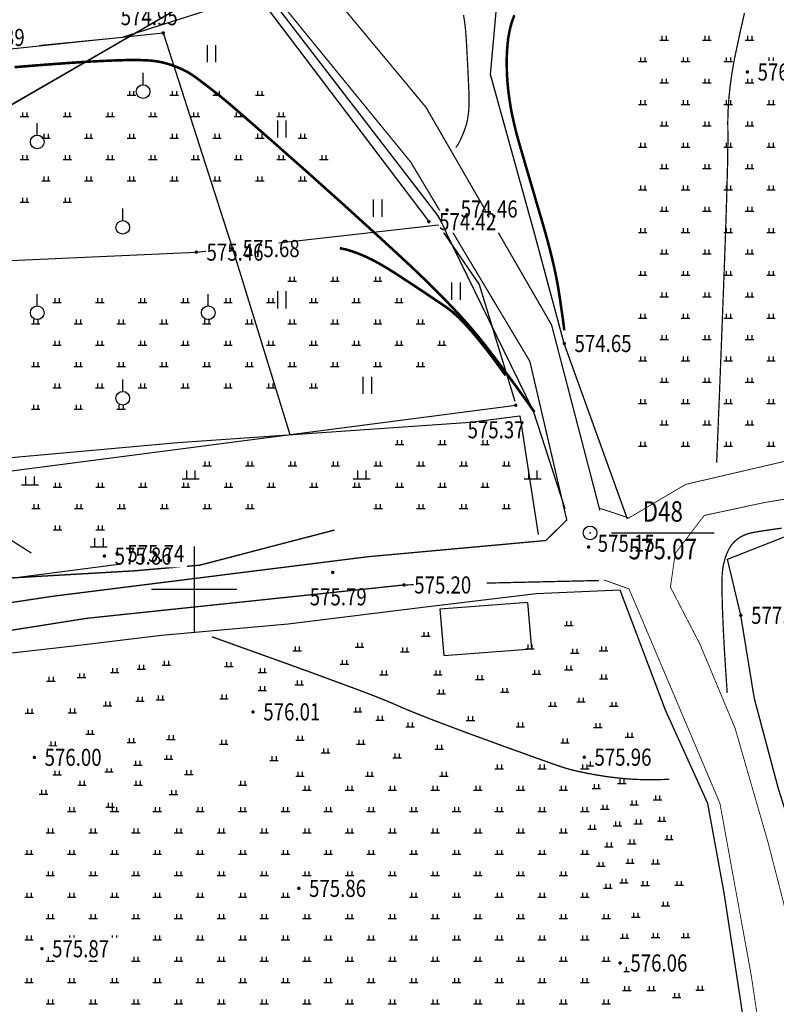
# Model space of a CAD drawing. Extents: x 406327 to 408386, y 4462896 to 4464963.
# Drawn here: x 407380 to 407469, y 4463551 to 4463667 of the extents above; entities that cross this region are included whole.
import ezdxf
from ezdxf.enums import TextEntityAlignment as Align

# ---------------------------------------------------------------- set-up
doc = ezdxf.new("R2010")
doc.units = 0
doc.set_wipeout_variables(frame=1)
doc.header["$PDSIZE"] = 0.2
doc.linetypes.add('X3', pattern=[5, 4, -1])
doc.layers.get('0').update_dxf_attribs({"linetype": 'CONTINUOUS'})
for name, color, linetype in [('ASSIST', 7, 'CONTINUOUS'), ('DGX', 2, 'CONTINUOUS'), ('DLSS', 4, 'CONTINUOUS'), ('DMTZ', 3, 'CONTINUOUS'), ('GCD', 1, 'CONTINUOUS'), ('GCD1', 4, 'CONTINUOUS'), ('GXYZ', 2, 'CONTINUOUS'), ('JMD', 6, 'CONTINUOUS'), ('KZD', 1, 'CONTINUOUS'), ('TK', 7, 'CONTINUOUS'), ('ZBTZ', 3, 'CONTINUOUS')]:
    doc.layers.add(name, color=color, linetype=linetype)
doc.styles.add('HZ', font='rs.shx', dxfattribs={"width": 0.8, "bigfont": 'hztxt.shx'})
doc.linetypes.add('10421', pattern='A,2,[150,AAA.SHX,S=1,R=0,X=0,Y=1],1e-11', length=2)
doc.linetypes.add('1161', pattern='A,0,[149,AAA.SHX,S=0.15,R=0,X=0,Y=0],-1.6', length=1.6)
doc.linetypes.add('447', pattern='A,8,-1,[148,AAA.SHX,S=1,R=0,X=0,Y=0],-1', length=10)

# ---------------------------------------------------------------- blocks, each defined once
blk = doc.blocks.new('gc119')
for p, q in [((-1, 0), (1, 0)), ((-0.5, 1), (-0.5, 0)), ((0.5, 1), (0.5, 0))]:
    blk.add_line(p, q)
blk = doc.blocks.new('GC200')
at = {"linetype": 'Continuous', "const_width": 0.2, "flags": 128}
blk.add_lwpolyline([(-0.1, 0, 1), (0.1, 0, 1)], format="xyb", close=True, dxfattribs=at)
blk = doc.blocks.new('gc121')
for p, q in [((-0.5, -1), (-0.5, 1)), ((0.5, -1), (0.5, 1))]:
    blk.add_line(p, q)
blk = doc.blocks.new('gc125')
blk.add_line((0, 0.8), (0, 2.2))
blk.add_circle((0, 0), 0.8)
blk = doc.blocks.new('gc117')
blk.add_circle((0, 0), 0.8)
blk.add_point((0, 0))

msp = doc.modelspace()

# ---------------------------------------------------------------- linework, layer by layer
at = {"layer": 'DGX', "color": 253, "linetype": 'Continuous', "flags": 128}
for points, const_width in [([(407431.03, 4463651.68), (407431.15, 4463651.83), (407431.27, 4463652.02), (407431.4, 4463652.24), (407431.53, 4463652.49), (407431.66, 4463652.77), (407431.8, 4463653.09), (407431.94, 4463653.43), (407432.08, 4463653.81), (407432.22, 4463654.22), (407432.34, 4463654.65), (407432.43, 4463655.12), (407432.5, 4463655.61), (407432.55, 4463656.12), (407432.58, 4463656.67), (407432.59, 4463657.24), (407432.58, 4463657.84), (407432.55, 4463658.47), (407432.52, 4463659.14), (407432.49, 4463659.85), (407432.45, 4463660.59), (407432.42, 4463661.37), (407432.37, 4463662.19), (407432.33, 4463663.04), (407432.28, 4463663.93), (407432.22, 4463664.82), (407432.15, 4463665.65), (407432.05, 4463666.44), (407431.94, 4463667.18)], 0.15), ([(407443.72, 4463630.29), (407443.67, 4463630.69), (407443.62, 4463631.13), (407443.55, 4463631.64), (407443.47, 4463632.19), (407443.38, 4463632.8), (407443.29, 4463633.46), (407443.18, 4463634.18), (407443.06, 4463634.95), (407442.92, 4463635.78), (407442.75, 4463636.66), (407442.55, 4463637.6), (407442.32, 4463638.59), (407442.06, 4463639.64), (407441.77, 4463640.75), (407441.45, 4463641.91), (407441.1, 4463643.13), (407440.73, 4463644.37), (407440.37, 4463645.58), (407440.03, 4463646.77), (407439.69, 4463647.93), (407439.35, 4463649.07), (407439.03, 4463650.18), (407438.71, 4463651.27), (407438.4, 4463652.34), (407438.11, 4463653.39), (407437.86, 4463654.42), (407437.63, 4463655.44), (407437.44, 4463656.44), (407437.29, 4463657.44), (407437.16, 4463658.41), (407437.07, 4463659.37), (407437.01, 4463660.32), (407436.99, 4463661.24), (407436.99, 4463662.11), (407437.02, 4463662.94), (407437.08, 4463663.72), (407437.16, 4463664.45), (407437.28, 4463665.14), (407437.42, 4463665.78), (407437.59, 4463666.38), (407437.88, 4463667.16)], 0.3), ([(407461.54, 4463614.81), (407461.87, 4463622.95), (407462.15, 4463630.15), (407462.39, 4463636.41), (407462.58, 4463641.72), (407462.72, 4463646.09), (407462.81, 4463649.52), (407462.85, 4463652.01), (407462.85, 4463653.55), (407462.84, 4463654.63), (407462.86, 4463655.73), (407462.92, 4463656.84), (407463.02, 4463657.97), (407463.15, 4463659.12), (407463.31, 4463660.29), (407463.51, 4463661.48), (407463.75, 4463662.68), (407464.01, 4463663.88), (407464.26, 4463665.08), (407464.53, 4463666.25), (407464.79, 4463667.41)], 0.15), ([(407417.47, 4463639.9), (407418.16, 4463639.76), (407418.87, 4463639.55), (407419.62, 4463639.28), (407420.41, 4463638.95), (407421.23, 4463638.56), (407422.08, 4463638.1), (407422.97, 4463637.58), (407423.9, 4463637), (407424.82, 4463636.4), (407425.7, 4463635.82), (407426.53, 4463635.27), (407427.32, 4463634.75), (407428.06, 4463634.25), (407428.77, 4463633.77), (407429.43, 4463633.33), (407430.04, 4463632.91), (407430.67, 4463632.42), (407431.36, 4463631.8), (407432.11, 4463631.03), (407432.93, 4463630.11), (407433.82, 4463629.05), (407434.77, 4463627.85), (407435.78, 4463626.5), (407436.86, 4463625.01)], 0.3), ([(407462.77, 4463587.87), (407462.57, 4463590.85), (407462.41, 4463593.51), (407462.29, 4463595.83), (407462.21, 4463597.82), (407462.17, 4463599.48), (407462.16, 4463600.81), (407462.19, 4463601.8), (407462.26, 4463602.47), (407462.35, 4463602.95), (407462.47, 4463603.4), (407462.59, 4463603.81), (407462.74, 4463604.2), (407462.9, 4463604.55), (407463.07, 4463604.87), (407463.26, 4463605.16), (407463.47, 4463605.41), (407463.7, 4463605.64), (407463.94, 4463605.84), (407464.19, 4463606.03), (407464.47, 4463606.19), (407464.76, 4463606.33), (407465.06, 4463606.45), (407465.39, 4463606.54), (407465.72, 4463606.62), (407466.09, 4463606.69), (407466.5, 4463606.76), (407466.95, 4463606.83), (407467.43, 4463606.9), (407467.96, 4463606.98), (407468.53, 4463607.06), (407469.14, 4463607.14)], 0.15), ([(407402.5, 4463594.44), (407406.91, 4463592.86), (407410.83, 4463591.45), (407414.25, 4463590.21), (407417.18, 4463589.13), (407419.62, 4463588.23), (407421.56, 4463587.49), (407423, 4463586.91), (407423.95, 4463586.51), (407424.73, 4463586.16), (407425.66, 4463585.77), (407426.73, 4463585.34), (407427.94, 4463584.86), (407429.31, 4463584.34), (407430.82, 4463583.77), (407432.47, 4463583.15), (407434.28, 4463582.49), (407436.06, 4463581.84), (407437.66, 4463581.26), (407439.08, 4463580.75), (407440.31, 4463580.3), (407441.37, 4463579.93), (407442.23, 4463579.62), (407442.92, 4463579.38), (407443.42, 4463579.21), (407443.85, 4463579.07), (407444.32, 4463578.94), (407444.83, 4463578.81), (407445.38, 4463578.68), (407445.96, 4463578.56), (407446.59, 4463578.43), (407447.25, 4463578.31), (407447.96, 4463578.19), (407448.67, 4463578.08), (407449.38, 4463577.99), (407450.07, 4463577.91), (407450.75, 4463577.84), (407451.42, 4463577.79), (407452.07, 4463577.75), (407452.72, 4463577.73), (407453.35, 4463577.73), (407453.94, 4463577.73), (407454.45, 4463577.73), (407454.89, 4463577.73), (407455.26, 4463577.74), (407455.56, 4463577.75), (407455.78, 4463577.76), (407455.93, 4463577.77), (407456, 4463577.79)], 0.15)]:
    msp.add_lwpolyline(points, dxfattribs=dict(at, const_width=const_width))
at = {"layer": 'DGX', "color": 253, "linetype": 'Continuous', "const_width": 0.15, "elevation": 576, "flags": 128}
msp.add_lwpolyline([(407368.02, 4463612.75), (407381.39, 4463604.23)], dxfattribs=at)
at = {"layer": 'DLSS', "color": 253, "linetype": 'X3', "const_width": 0.15, "flags": 128}
for points in [[(407285.6, 4463885.68), (407290.73, 4463856.77), (407295.21, 4463845.71), (407306.17, 4463837.8), (407332.37, 4463828.5), (407344.75, 4463815.22), (407361.42, 4463790.09), (407375.08, 4463754.8), (407384.54, 4463724.62), (407397.86, 4463694.09), (407409.79, 4463669.55), (407425.77, 4463649.96), (407439.69, 4463626.67), (407444.01, 4463608.1), (407441.56, 4463605.7), (407420.82, 4463603.81), (407383.91, 4463599.18), (407358.37, 4463595.32), (407313.73, 4463588.82), (407278.36, 4463583.66), (407261.28, 4463581.3)], [(407447.88, 4463609.22), (407442.23, 4463630.93), (407427.54, 4463656.39), (407411.73, 4463675.41), (407399.8, 4463698.74), (407386.3, 4463730.36), (407376.2, 4463760.11), (407363.86, 4463795.01), (407358, 4463814.41), (407381.4, 4463815.42)], [(407260.55, 4463577.89), (407283.26, 4463580.9), (407316.56, 4463586.18), (407362.56, 4463592.59), (407387.89, 4463596.6), (407424.97, 4463600.5), (407447.79, 4463601.02)]]:
    msp.add_lwpolyline(points, dxfattribs=at)
at = {"layer": 'DLSS', "color": 253, "linetype": 'Continuous', "const_width": 0.1, "flags": 128}
for points in [[(407447.94, 4463609.45), (407451.27, 4463608.34), (407457.93, 4463612.27), (407473.08, 4463615.8), (407493.17, 4463618.73), (407518.76, 4463622.37), (407547.53, 4463626.61), (407565.23, 4463635.21), (407598.69, 4463649.76), (407621.94, 4463656.16), (407631.62, 4463659.09), (407626.07, 4463642.22), (407618.61, 4463623.31), (407611.47, 4463604.81), (407604.25, 4463585.92), (407597.82, 4463568.85), (407594.96, 4463557.26)], [(407469.42, 4463348.75), (407470.52, 4463375.63), (407472.17, 4463419.81), (407473.27, 4463472.37), (407472.9, 4463485.99), (407470.34, 4463523.11), (407465.58, 4463554.84), (407461.92, 4463574.95), (407451.29, 4463600.04), (407448.35, 4463601.09)]]:
    msp.add_lwpolyline(points, dxfattribs=at)
at = {"layer": 'DLSS', "color": 253, "linetype": 'Continuous', "const_width": 0.1, "elevation": 579.71, "flags": 128}
msp.add_lwpolyline([(407480.34, 4463612.37), (407467.07, 4463610.13), (407460.08, 4463608.63), (407456.7, 4463604.19), (407456.13, 4463600.25), (407459.58, 4463593.58), (407463.7, 4463583.72), (407467.54, 4463570.41), (407470.82, 4463557.65)], dxfattribs=at)
at = {"layer": 'DMTZ', "color": 253, "linetype": '1161', "flags": 128}
msp.add_lwpolyline([(407451.13, 4463608.18), (407443.72, 4463628.75), (407440.27, 4463641.51), (407435.1, 4463660.23), (407435.9, 4463669.3), (407433.46, 4463669.34), (407412.42, 4463698.04), (407397.59, 4463721.34), (407390.3, 4463737.05), (407380.33, 4463756.45), (407376.94, 4463770.64), (407379.9, 4463784.79), (407379.9, 4463784.79)], dxfattribs=at)
at = {"layer": 'DMTZ', "color": 253, "linetype": '10421', "flags": 128}
for points in [[(407280.36, 4463632.89), (407280, 4463646.68), (407277.34, 4463651.72), (407301.37, 4463653.39), (407326.1, 4463656.9), (407364.68, 4463661.91), (407392.05, 4463664.59), (407407.75, 4463669.61), (407427.88, 4463643.01)], [(407278.52, 4463609.21), (407278.67, 4463610.6), (407280.38, 4463623.68), (407279.96, 4463631.63), (407299.24, 4463632.67), (407327.27, 4463635.46), (407348.79, 4463636.43), (407371.96, 4463638.15), (407400.68, 4463639.44), (407428.97, 4463642.62), (407433.78, 4463635.66), (407437.92, 4463621.99)], [(407277.54, 4463588.55), (407276.24, 4463595.27), (407278.52, 4463609.21), (407290.55, 4463609.8), (407313.35, 4463610.78), (407329.91, 4463612.23), (407342.9, 4463612.82), (407367.73, 4463614.38), (407398.52, 4463617.16), (407432.75, 4463619.55), (407438.53, 4463620.3), (407440.68, 4463606.41)], [(407278.48, 4463587.67), (407309.71, 4463592.13), (407341.37, 4463597.32), (407369.79, 4463600.8), (407393.41, 4463602.17), (407401.11, 4463602.82), (407410.48, 4463605.26), (407416.79, 4463606.9), (407401.11, 4463602.82), (407393.41, 4463602.17), (407369.79, 4463600.8), (407341.19, 4463597.29), (407309.71, 4463592.13), (407278.48, 4463587.67)]]:
    msp.add_lwpolyline(points, dxfattribs=at)
at = {"layer": 'DMTZ', "color": 253, "linetype": '10421', "elevation": 580, "flags": 128}
msp.add_lwpolyline([(407569.85, 4463542.31), (407566.92, 4463521.38), (407565.42, 4463512.34), (407560.84, 4463499.03), (407558.51, 4463484.86), (407554.18, 4463473.68), (407547.19, 4463459.75), (407541.32, 4463440.78), (407535.72, 4463429.15), (407530.09, 4463419.43), (407523.45, 4463409.12), (407518.04, 4463396.35), (407511.77, 4463385), (407503.71, 4463373.75), (407496.84, 4463363.99), (407486.66, 4463369.27), (407480.16, 4463372.13), (407479.14, 4463387.37), (407482.05, 4463401.71), (407481.09, 4463414.52), (407482.06, 4463428.52), (407483.65, 4463443.72), (407484.3, 4463452.23), (407484.07, 4463465.95), (407482.98, 4463478.01), (407482.66, 4463487.11), (407481.63, 4463499), (407481.6, 4463511.74), (407480.36, 4463519.92), (407477.75, 4463529.8), (407477.36, 4463540), (407476.19, 4463549.57), (407472.85, 4463559.95), (407470.94, 4463569.8), (407468.79, 4463576.64), (407465.96, 4463587.17), (407464.37, 4463596.95), (407462.79, 4463603.5), (407469.68, 4463606.22), (407477.2, 4463607.8), (407483.95, 4463608.93), (407492.02, 4463610.17), (407501.89, 4463612.22), (407511.54, 4463613.87), (407519.52, 4463615.11), (407529.29, 4463616.86), (407541.52, 4463619.01), (407551.63, 4463618.93), (407555.22, 4463607.17), (407556.81, 4463596.52), (407558.63, 4463586.98), (407563.03, 4463574.54), (407566.78, 4463564.02), (407569.99, 4463551.34), (407569.85, 4463542.31)], dxfattribs=at)
at = {"layer": 'JMD', "color": 253, "linetype": '447', "elevation": 580.4, "flags": 128}
msp.add_lwpolyline([(407468.44, 4463348.79), (407468.82, 4463360), (407468.98, 4463370.91), (407469.28, 4463383.18), (407469.5, 4463398.23), (407469.72, 4463409.26), (407470.06, 4463422.3), (407470.59, 4463433.35), (407470.74, 4463447.86), (407470.91, 4463459.55), (407471.39, 4463470.92), (407471.79, 4463481.96), (407471.48, 4463493.31), (407470.39, 4463505.16), (407469.49, 4463518.18), (407467.84, 4463529.94), (407465.9, 4463541.35), (407464.37, 4463551.77), (407462.4, 4463564.46), (407460.49, 4463574.94), (407455.57, 4463585.87), (407450.24, 4463599.89), (407440.44, 4463599.47), (407427.18, 4463597.85), (407411.43, 4463595.91), (407396.62, 4463594.58), (407385.97, 4463593.3), (407373.55, 4463591.89), (407362.2, 4463589.7), (407351.16, 4463587.89), (407338.44, 4463586.2), (407330.85, 4463577.98), (407319.98, 4463577.02), (407311.02, 4463582.11), (407295.9, 4463580.33), (407283.83, 4463578.82), (407272.14, 4463577.15), (407260.45, 4463575.55), (407248.32, 4463574.52), (407238.34, 4463572.66), (407226.94, 4463568.41), (407214.28, 4463566.88), (407207.47, 4463565.85), (407207.89, 4463551.59), (407210.05, 4463537.41), (407211.95, 4463521.21), (407212.98, 4463509.92), (407214.81, 4463498.71)], dxfattribs=at)
at = {"layer": 'JMD', "color": 253, "linetype": 'Continuous', "flags": 128}
msp.add_lwpolyline([(407429.16, 4463597.67), (407429.63, 4463592.25), (407439.94, 4463593.03), (407439.47, 4463598.46)], close=True, dxfattribs=at)
at = {"layer": 'KZD', "linetype": 'Continuous'}
msp.add_line((407449.24, 4463606.59), (407461.24, 4463606.59), dxfattribs=at)
at = {"layer": 'TK', "linetype": 'Continuous'}
for p, q in [((407400.43, 4463605), (407400.43, 4463595)), ((407395.43, 4463600), (407405.43, 4463600))]:
    msp.add_line(p, q, dxfattribs=at)
at = {"layer": 'ZBTZ', "color": 253, "linetype": '1161', "elevation": 573.54, "flags": 128}
msp.add_lwpolyline([(407279.85, 4463631.33), (407327.65, 4463634.37), (407331.13, 4463607.63), (407438.04, 4463621.53)], dxfattribs=at)

# ---------------------------------------------------------------- block references
at = {"layer": 'GCD1', "color": 253, "linetype": 'Continuous'}
ref = msp.add_blockref('GC200', (407396.82, 4463665.08, 574.95), dxfattribs=at)
ref.add_attrib('height', '574.95', dxfattribs={"layer": 'GCD', "linetype": 'Continuous', "height": 2, "style": 'HZ', "width": 0.8}).set_placement((407391.84, 4463666.99, 574.95), align=Align.MIDDLE_LEFT)
ref = msp.add_blockref('GC200', (407438.04, 4463621.53, 575.37), dxfattribs=at)
ref.add_attrib('height', '575.37', dxfattribs={"layer": 'GCD', "linetype": 'Continuous', "height": 2, "style": 'HZ', "width": 0.8}).set_placement((407432.41, 4463618.66, 575.37), align=Align.MIDDLE_LEFT)
ref = msp.add_blockref('GC200', (407446.56, 4463604.94, 575.15), dxfattribs=at)
ref.add_attrib('height', '575.15', dxfattribs={"layer": 'GCD', "linetype": 'Continuous', "height": 2, "style": 'HZ', "width": 0.8}).set_placement((407447.63, 4463605.38, 575.15), align=Align.MIDDLE_LEFT)
ref = msp.add_blockref('GC200', (407416.64, 4463601.97, 575.78), dxfattribs=at)
ref.add_attrib('height', '575.79', dxfattribs={"layer": 'GCD', "linetype": 'Continuous', "height": 2, "style": 'HZ', "width": 0.8}).set_placement((407413.95, 4463599.11, 575.78), align=Align.MIDDLE_LEFT)
at = {"layer": 'KZD', "linetype": 'Continuous'}
msp.add_blockref('gc117', (407446.74, 4463606.59, 575.07), dxfattribs=at)
at = {"layer": 'ZBTZ', "color": 253, "linetype": 'Continuous', "xscale": 0.5, "yscale": 0.5}
for p in [(407455.39, 4463664.23), (407460.39, 4463664.23), (407465.39, 4463664.23), (407452.89, 4463661.73), (407457.89, 4463661.73), (407462.89, 4463661.73), (407467.89, 4463661.73), (407455.39, 4463659.23), (407460.39, 4463659.23), (407465.39, 4463659.23), (407393.1, 4463657.79), (407398.1, 4463657.79), (407403.1, 4463657.79), (407408.1, 4463657.79), (407452.89, 4463656.73), (407457.89, 4463656.73), (407462.89, 4463656.73), (407467.89, 4463656.73), (407380.6, 4463655.29), (407385.6, 4463655.29), (407390.6, 4463655.29), (407395.6, 4463655.29), (407400.6, 4463655.29), (407405.6, 4463655.29), (407410.6, 4463655.29), (407455.39, 4463654.23), (407460.39, 4463654.23), (407465.39, 4463654.23), (407383.1, 4463652.79), (407388.1, 4463652.79), (407393.1, 4463652.79), (407398.1, 4463652.79), (407403.1, 4463652.79), (407408.1, 4463652.79), (407413.1, 4463652.79), (407452.89, 4463651.73), (407457.89, 4463651.73), (407462.89, 4463651.73), (407467.89, 4463651.73), (407380.6, 4463650.29), (407385.6, 4463650.29), (407390.6, 4463650.29), (407395.6, 4463650.29), (407400.6, 4463650.29), (407405.6, 4463650.29), (407410.6, 4463650.29), (407415.6, 4463650.29), (407455.39, 4463649.23), (407460.39, 4463649.23), (407465.39, 4463649.23), (407383.1, 4463647.79), (407388.1, 4463647.79), (407393.1, 4463647.79), (407398.1, 4463647.79), (407403.1, 4463647.79), (407408.1, 4463647.79), (407413.1, 4463647.79), (407452.89, 4463646.73), (407457.89, 4463646.73), (407462.89, 4463646.73), (407467.89, 4463646.73), (407380.6, 4463645.29), (407385.6, 4463645.29), (407455.39, 4463644.23), (407460.39, 4463644.23), (407465.39, 4463644.23), (407452.89, 4463641.73), (407457.89, 4463641.73), (407462.89, 4463641.73), (407467.89, 4463641.73), (407455.39, 4463639.23), (407460.39, 4463639.23), (407465.39, 4463639.23), (407452.89, 4463636.73), (407457.89, 4463636.73), (407462.89, 4463636.73), (407467.89, 4463636.73), (407411.89, 4463636.06), (407416.89, 4463636.06), (407421.89, 4463636.06), (407455.39, 4463634.23), (407460.39, 4463634.23), (407465.39, 4463634.23), (407384.39, 4463633.56), (407389.39, 4463633.56), (407394.39, 4463633.56), (407399.39, 4463633.56), (407404.39, 4463633.56), (407409.39, 4463633.56), (407414.39, 4463633.56), (407419.39, 4463633.56), (407424.39, 4463633.56), (407452.89, 4463631.73), (407457.89, 4463631.73), (407462.89, 4463631.73), (407467.89, 4463631.73), (407381.89, 4463631.06), (407386.89, 4463631.06), (407391.89, 4463631.06), (407396.89, 4463631.06), (407401.89, 4463631.06), (407406.89, 4463631.06), (407411.89, 4463631.06), (407416.89, 4463631.06), (407421.89, 4463631.06), (407426.89, 4463631.06), (407455.39, 4463629.23), (407460.39, 4463629.23), (407465.39, 4463629.23), (407384.39, 4463628.56), (407389.39, 4463628.56), (407394.39, 4463628.56), (407399.39, 4463628.56), (407404.39, 4463628.56), (407409.39, 4463628.56), (407414.39, 4463628.56), (407419.39, 4463628.56), (407424.39, 4463628.56), (407429.39, 4463628.56), (407381.89, 4463626.06), (407386.89, 4463626.06), (407391.89, 4463626.06), (407396.89, 4463626.06), (407401.89, 4463626.06), (407406.89, 4463626.06), (407411.89, 4463626.06), (407416.89, 4463626.06), (407421.89, 4463626.06), (407426.89, 4463626.06), (407452.89, 4463626.73), (407457.89, 4463626.73), (407462.89, 4463626.73), (407467.89, 4463626.73), (407384.39, 4463623.56), (407389.39, 4463623.56), (407394.39, 4463623.56), (407399.39, 4463623.56), (407404.39, 4463623.56), (407409.39, 4463623.56), (407414.39, 4463623.56), (407455.39, 4463624.23), (407460.39, 4463624.23), (407465.39, 4463624.23), (407452.89, 4463621.73), (407457.89, 4463621.73), (407462.89, 4463621.73), (407467.89, 4463621.73), (407381.89, 4463621.06), (407386.89, 4463621.06), (407391.89, 4463621.06), (407455.39, 4463619.23), (407460.39, 4463619.23), (407465.39, 4463619.23), (407424.44, 4463616.94), (407429.44, 4463616.94), (407434.44, 4463616.94), (407452.89, 4463616.73), (407457.89, 4463616.73), (407462.89, 4463616.73), (407467.89, 4463616.73), (407401.94, 4463614.44), (407406.94, 4463614.44), (407411.94, 4463614.44), (407416.94, 4463614.44), (407421.94, 4463614.44), (407426.94, 4463614.44), (407431.94, 4463614.44), (407436.94, 4463614.44), (407384.44, 4463611.94), (407389.44, 4463611.94), (407394.44, 4463611.94), (407399.44, 4463611.94), (407404.44, 4463611.94), (407409.44, 4463611.94), (407414.44, 4463611.94), (407419.44, 4463611.94), (407424.44, 4463611.94), (407429.44, 4463611.94), (407434.44, 4463611.94), (407381.94, 4463609.44), (407386.94, 4463609.44), (407391.94, 4463609.44), (407396.94, 4463609.44), (407401.94, 4463609.44), (407406.94, 4463609.44), (407421.94, 4463609.44), (407426.94, 4463609.44), (407431.94, 4463609.44), (407436.94, 4463609.44), (407384.44, 4463606.94), (407389.44, 4463606.94), (407444.24, 4463595.75), (407427.53, 4463594.49), (407412.48, 4463592.8), (407419.78, 4463593.22), (407425.06, 4463592.69), (407439.69, 4463593.03), (407444.94, 4463592.52), (407448.31, 4463592.81), (407418.01, 4463591.22), (407391.14, 4463590.27), (407394.25, 4463590.66), (407397.18, 4463591.11), (407404.48, 4463590.97), (407408.4, 4463590.26), (407444.23, 4463590.56), (407383.68, 4463589.25), (407387.26, 4463589.66), (407422.62, 4463590), (407428.93, 4463590), (407433.83, 4463589.45), (407440.48, 4463590.05), (407448.32, 4463589.53), (407408.4, 4463588.15), (407412.72, 4463588.82), (407436.74, 4463587.94), (407394.1, 4463586.9), (407396.48, 4463587.05), (407403.92, 4463587.19), (407429.32, 4463587.75), (407445.68, 4463586.81), (407381.18, 4463585.51), (407386.18, 4463585.54), (407390.3, 4463586.35), (407419.55, 4463585.65), (407442.36, 4463586.3), (407449.51, 4463586.3), (407422.16, 4463584.7), (407432.74, 4463584.64), (407425.69, 4463583.91), (407438.58, 4463583.91), (407447.64, 4463583.83), (407388.27, 4463583.03), (407393.08, 4463582.07), (407397.71, 4463582.41), (407412.81, 4463582.34), (407443.8, 4463582.04), (407451.35, 4463582.68), (407383.92, 4463581.69), (407403.88, 4463581.87), (407415.8, 4463580.85), (407419.93, 4463581.87), (407429.09, 4463581.29), (407397.44, 4463580.1), (407409.77, 4463579.98), (407424.17, 4463580.27), (407390.47, 4463578.62), (407393.84, 4463579.42), (407436.11, 4463578.99), (407441.11, 4463578.99), (407446.11, 4463578.99), (407447, 4463579.35, 575.96), (407384.4, 4463578.27), (407399.8, 4463578.33), (407412.81, 4463578.13), (407420.96, 4463578.13), (407429.64, 4463578.13), (407387.32, 4463577.09), (407393.87, 4463577.08), (407406.11, 4463577.08), (407413.61, 4463576.49), (407418.61, 4463576.49), (407423.61, 4463576.49), (407428.61, 4463576.49), (407433.61, 4463576.49), (407438.61, 4463576.49), (407443.61, 4463576.49), (407447.46, 4463576.68), (407450.45, 4463577.29), (407382.82, 4463576.03), (407398.02, 4463575.98), (407454.62, 4463575.35), (407386.11, 4463573.99), (407390.61, 4463574.49), (407391.11, 4463573.99), (407396.11, 4463573.99), (407401.11, 4463573.99), (407406.11, 4463573.99), (407411.11, 4463573.99), (407416.11, 4463573.99), (407421.11, 4463573.99), (407426.11, 4463573.99), (407431.11, 4463573.99), (407436.11, 4463573.99), (407441.11, 4463573.99), (407446.11, 4463573.99), (407448.46, 4463574.26), (407451.88, 4463574.78), (407455.11, 4463572.88), (407446.99, 4463571.93), (407449.94, 4463572.32), (407452.37, 4463572.54), (407383.61, 4463571.49), (407388.61, 4463571.49), (407393.61, 4463571.49), (407398.61, 4463571.49), (407403.61, 4463571.49), (407408.61, 4463571.49), (407413.61, 4463571.49), (407418.61, 4463571.49), (407423.61, 4463571.49), (407428.61, 4463571.49), (407433.61, 4463571.49), (407438.61, 4463571.49), (407443.61, 4463571.49), (407455.96, 4463570.73), (407448.94, 4463569.85), (407451.62, 4463570.21), (407381.11, 4463568.99), (407386.11, 4463568.99), (407391.11, 4463568.99), (407396.11, 4463568.99), (407401.11, 4463568.99), (407406.11, 4463568.99), (407411.11, 4463568.99), (407416.11, 4463568.99), (407421.11, 4463568.99), (407426.11, 4463568.99), (407431.11, 4463568.99), (407436.11, 4463568.99), (407441.11, 4463568.99), (407446.11, 4463568.99), (407447.99, 4463567.58), (407451.4, 4463567.95), (407454.38, 4463567.87), (407383.61, 4463566.49), (407388.61, 4463566.49), (407393.61, 4463566.49), (407398.61, 4463566.49), (407403.61, 4463566.49), (407408.61, 4463566.49), (407413.61, 4463566.49), (407418.61, 4463566.49), (407423.61, 4463566.49), (407428.61, 4463566.49), (407433.61, 4463566.49), (407438.61, 4463566.49), (407443.61, 4463566.49), (407448.82, 4463565.03), (407450.68, 4463565.63), (407453.17, 4463565.33), (407457.15, 4463565.36), (407381.11, 4463563.99), (407386.11, 4463563.99), (407391.11, 4463563.99), (407396.11, 4463563.99), (407401.11, 4463563.99), (407406.11, 4463563.99), (407411.11, 4463563.99), (407416.11, 4463563.99), (407421.11, 4463563.99), (407426.11, 4463563.99), (407431.11, 4463563.99), (407436.11, 4463563.99), (407441.11, 4463563.99), (407446.11, 4463563.99), (407455.55, 4463562.94), (407383.61, 4463561.49), (407388.61, 4463561.49), (407393.61, 4463561.49), (407398.61, 4463561.49), (407403.61, 4463561.49), (407408.61, 4463561.49), (407413.61, 4463561.49), (407418.61, 4463561.49), (407423.61, 4463561.49), (407428.61, 4463561.49), (407433.61, 4463561.49), (407438.61, 4463561.49), (407443.61, 4463561.49), (407448.61, 4463561.49), (407452.08, 4463561.63), (407381.11, 4463558.99), (407386.11, 4463558.99), (407391.11, 4463558.99), (407396.11, 4463558.99), (407401.11, 4463558.99), (407406.11, 4463558.99), (407411.11, 4463558.99), (407416.11, 4463558.99), (407421.11, 4463558.99), (407426.11, 4463558.99), (407431.11, 4463558.99), (407436.11, 4463558.99), (407441.11, 4463558.99), (407446.11, 4463558.99), (407450.77, 4463559.19), (407454.38, 4463559.26), (407457.9, 4463559.25), (407383.61, 4463556.49), (407388.61, 4463556.49), (407393.61, 4463556.49), (407398.61, 4463556.49), (407403.61, 4463556.49), (407408.61, 4463556.49), (407413.61, 4463556.49), (407418.61, 4463556.49), (407423.61, 4463556.49), (407428.61, 4463556.49), (407433.61, 4463556.49), (407438.61, 4463556.49), (407443.61, 4463556.49), (407448.61, 4463556.49), (407451.2, 4463555.27, 576.06), (407381.11, 4463553.99), (407386.11, 4463553.99), (407391.11, 4463553.99), (407396.11, 4463553.99), (407401.11, 4463553.99), (407406.11, 4463553.99), (407411.11, 4463553.99), (407416.11, 4463553.99), (407421.11, 4463553.99), (407426.11, 4463553.99), (407431.11, 4463553.99), (407436.11, 4463553.99), (407441.11, 4463553.99), (407446.11, 4463553.99), (407451.03, 4463553.05), (407453.89, 4463553.05), (407456.86, 4463552.24), (407459.59, 4463553.11), (407383.61, 4463551.49), (407388.61, 4463551.49), (407393.61, 4463551.49), (407398.61, 4463551.49), (407403.61, 4463551.49), (407408.61, 4463551.49), (407413.61, 4463551.49), (407418.61, 4463551.49), (407423.61, 4463551.49), (407428.61, 4463551.49), (407433.61, 4463551.49), (407438.61, 4463551.49), (407443.61, 4463551.49), (407448.61, 4463551.49)]:
    msp.add_blockref('gc119', p, dxfattribs=at)
at = {"layer": 'ZBTZ', "color": 253, "linetype": 'Continuous'}
for name, p in [('gc121', (407402.48, 4463662.65)), ('gc125', (407394.46, 4463658.22)), ('gc125', (407382.08, 4463652.34)), ('gc121', (407410.71, 4463653.86)), ('gc121', (407421.9, 4463644.59)), ('gc125', (407392.08, 4463642.34)), ('gc121', (407431.08, 4463634.87)), ('gc125', (407382.08, 4463632.34)), ('gc125', (407402.08, 4463632.34)), ('gc121', (407410.71, 4463633.86)), ('gc125', (407392.08, 4463622.34)), ('gc121', (407420.71, 4463623.86)), ('gc119', (407400.02, 4463612.9)), ('gc119', (407420.02, 4463612.9)), ('gc119', (407440.02, 4463612.9)), ('gc119', (407381.22, 4463612.2)), ('gc119', (407389.27, 4463604.96))]:
    msp.add_blockref(name, p, dxfattribs=at)

# ---------------------------------------------------------------- texts
at = {"layer": 'KZD', "linetype": 'Continuous', "style": 'HZ', "width": 0.8}
for s, p in [('D48', (407455.24, 4463608.79)), ('575.07', (407455.24, 4463604.39))]:
    msp.add_text(s, height=2.4, dxfattribs=at).set_placement(p, align=Align.MIDDLE)

# ---------------------------------------------------------------- next in the draw order: wipeouts: each hides what was drawn before it
at = {"color": 253, "linetype": 'Continuous'}
for points in [[(407373.88, 4463663.26), (407382.33, 4463663.26), (407382.33, 4463665.86), (407373.88, 4463665.86)], [(407466.25, 4463659.22), (407474.32, 4463659.22), (407474.32, 4463661.82), (407466.25, 4463661.82)], [(407429.01, 4463641.71), (407437.53, 4463641.71), (407437.53, 4463644.31), (407429.01, 4463644.31)], [(407401.8, 4463638.14), (407410.33, 4463638.14), (407410.33, 4463640.74), (407401.8, 4463640.74)], [(407444.85, 4463627.45), (407453.38, 4463627.45), (407453.38, 4463630.05), (407444.85, 4463630.05)], [(407391.06, 4463602.58), (407399.58, 4463602.58), (407399.58, 4463605.18), (407391.06, 4463605.18)], [(407426.1, 4463599.2), (407434.63, 4463599.2), (407434.63, 4463601.8), (407426.1, 4463601.8)], [(407465.5, 4463595.65), (407474.03, 4463595.65), (407474.03, 4463598.25), (407465.5, 4463598.25)], [(407408.45, 4463584.35), (407416.52, 4463584.35), (407416.52, 4463586.95), (407408.45, 4463586.95)], [(407382.87, 4463579.03), (407391.39, 4463579.03), (407391.39, 4463581.63), (407382.87, 4463581.63)], [(407447.18, 4463579.05), (407455.7, 4463579.05), (407455.7, 4463581.65), (407447.18, 4463581.65)], [(407413.79, 4463563.71), (407422.32, 4463563.71), (407422.32, 4463566.3), (407413.79, 4463566.3)], [(407383.75, 4463556.64), (407392.28, 4463556.64), (407392.28, 4463559.24), (407383.75, 4463559.24)], [(407451.38, 4463554.97), (407459.9, 4463554.97), (407459.9, 4463557.57), (407451.38, 4463557.57)]]:
    msp.add_wipeout(points, dxfattribs=at)

# ---------------------------------------------------------------- next in the draw order: linework, layer by layer
at = {"layer": 'ASSIST', "linetype": 'Continuous', "flags": 128}
msp.add_lwpolyline([(407735.33, 4463869.18), (407688.37, 4463838.52), (407638.66, 4463806.98), (407183.79, 4463543.63)], dxfattribs=at)
at = {"layer": 'DGX', "color": 253, "linetype": 'Continuous', "const_width": 0.3, "flags": 128}
msp.add_lwpolyline([(407440.23, 4463620.72), (407439.59, 4463621.64), (407438.92, 4463622.57), (407438.23, 4463623.53), (407437.51, 4463624.51), (407436.77, 4463625.51), (407436.01, 4463626.53), (407435.21, 4463627.58), (407434.4, 4463628.64), (407433.51, 4463629.75), (407432.51, 4463630.92), (407431.4, 4463632.16), (407430.17, 4463633.46), (407428.83, 4463634.83), (407427.38, 4463636.26), (407425.82, 4463637.75), (407424.14, 4463639.31), (407422.42, 4463640.89), (407420.73, 4463642.43), (407419.08, 4463643.93), (407417.45, 4463645.41), (407415.85, 4463646.84), (407414.28, 4463648.25), (407412.74, 4463649.62), (407411.23, 4463650.95), (407409.81, 4463652.21), (407408.53, 4463653.33), (407407.39, 4463654.33), (407406.4, 4463655.19), (407405.56, 4463655.92), (407404.86, 4463656.53), (407404.3, 4463657), (407403.88, 4463657.35), (407403.54, 4463657.63), (407403.17, 4463657.92), (407402.79, 4463658.22), (407402.4, 4463658.53), (407401.99, 4463658.85), (407401.56, 4463659.17), (407401.12, 4463659.51), (407400.67, 4463659.85), (407400.19, 4463660.18), (407399.69, 4463660.49), (407399.16, 4463660.77), (407398.6, 4463661.02), (407398.02, 4463661.25), (407397.42, 4463661.45), (407396.78, 4463661.62), (407396.12, 4463661.76), (407395.27, 4463661.86), (407394.07, 4463661.91), (407392.51, 4463661.91), (407390.6, 4463661.85), (407388.34, 4463661.74), (407385.72, 4463661.57), (407382.75, 4463661.35), (407379.42, 4463661.08)], dxfattribs=at)
at = {"layer": 'DLSS', "color": 253, "linetype": 'Continuous', "flags": 128}
msp.add_lwpolyline([(407391.67, 4463707.57), (407400.18, 4463689.6), (407408.47, 4463670.31), (407428.94, 4463643.7), (407440.09, 4463620.88), (407443.78, 4463609.46)], dxfattribs=at)
at = {"layer": 'DMTZ', "color": 253, "linetype": '10421', "flags": 128}
msp.add_lwpolyline([(407269.02, 4463640.92), (407267.06, 4463611.33), (407262.08, 4463585.49), (407275.33, 4463587.82), (407391.89, 4463602.98)], dxfattribs=at)
at = {"layer": 'GXYZ', "linetype": 'Continuous'}
msp.add_line((407635.2, 4463804.97), (407187.26, 4463545.64), dxfattribs=at)
at = {"layer": 'ZBTZ', "color": 253, "linetype": '1161', "elevation": 573.54, "flags": 128}
msp.add_lwpolyline([(407276.83, 4463652.49), (407396.82, 4463665.08), (407404.91, 4463639.86), (407411.64, 4463618.1)], dxfattribs=at)

# ---------------------------------------------------------------- next in the draw order: block references
at = {"layer": 'GCD1', "color": 253, "linetype": 'Continuous'}
ref = msp.add_blockref('GC200', (407372.75, 4463664.56, 574.39), dxfattribs=at)
ref.add_attrib('height', '574.39', dxfattribs={"layer": 'GCD', "color": 1, "linetype": 'Continuous', "height": 2, "style": 'HZ', "width": 0.8}).set_placement((407373.95, 4463664.56, 574.39), align=Align.MIDDLE_LEFT)
ref = msp.add_blockref('GC200', (407465.13, 4463660.52, 576.41), dxfattribs=at)
ref.add_attrib('height', '576.41', dxfattribs={"layer": 'GCD', "color": 1, "linetype": 'Continuous', "height": 2, "style": 'HZ', "width": 0.8}).set_placement((407466.33, 4463660.52, 576.41), align=Align.MIDDLE_LEFT)
ref = msp.add_blockref('GC200', (407430.01, 4463644.37, 574.46), dxfattribs=at)
ref.add_attrib('height', '574.46', dxfattribs={"layer": 'GCD', "linetype": 'Continuous', "height": 2, "style": 'HZ', "width": 0.8}).set_placement((407431.6, 4463644.49, 574.46), align=Align.MIDDLE_LEFT)
ref = msp.add_blockref('GC200', (407427.88, 4463643.01, 574.41), dxfattribs=at)
ref.add_attrib('height', '574.42', dxfattribs={"layer": 'GCD', "color": 1, "linetype": 'Continuous', "height": 2, "style": 'HZ', "width": 0.8}).set_placement((407429.08, 4463643.01, 574.41), align=Align.MIDDLE_LEFT)
ref = msp.add_blockref('GC200', (407400.68, 4463639.44, 575.46), dxfattribs=at)
ref.add_attrib('height', '575.46', dxfattribs={"layer": 'GCD', "color": 1, "linetype": 'Continuous', "height": 2, "style": 'HZ', "width": 0.8}).set_placement((407401.88, 4463639.44, 575.46), align=Align.MIDDLE_LEFT)
ref = msp.add_blockref('GC200', (407404.91, 4463639.86, 575.68), dxfattribs=at)
ref.add_attrib('height', '575.68', dxfattribs={"layer": 'GCD', "linetype": 'Continuous', "height": 2, "style": 'HZ', "width": 0.8}).set_placement((407406.11, 4463639.86, 575.68), align=Align.MIDDLE_LEFT)
ref = msp.add_blockref('GC200', (407443.72, 4463628.75, 574.65), dxfattribs=at)
ref.add_attrib('height', '574.65', dxfattribs={"layer": 'GCD', "color": 1, "linetype": 'Continuous', "height": 2, "style": 'HZ', "width": 0.8}).set_placement((407444.92, 4463628.75, 574.65), align=Align.MIDDLE_LEFT)
ref = msp.add_blockref('GC200', (407389.93, 4463603.88, 575.86), dxfattribs=at)
ref.add_attrib('height', '575.86', dxfattribs={"layer": 'GCD', "color": 1, "linetype": 'Continuous', "height": 2, "style": 'HZ', "width": 0.8}).set_placement((407391.13, 4463603.88, 575.86), align=Align.MIDDLE_LEFT)
ref = msp.add_blockref('GC200', (407391.42, 4463604.19, 575.74), dxfattribs=at)
ref.add_attrib('height', '575.74', dxfattribs={"layer": 'GCD', "linetype": 'Continuous', "height": 2, "style": 'HZ', "width": 0.8}).set_placement((407392.62, 4463604.19, 575.74), align=Align.MIDDLE_LEFT)
ref = msp.add_blockref('GC200', (407424.97, 4463600.5, 575.2), dxfattribs=at)
ref.add_attrib('height', '575.20', dxfattribs={"layer": 'GCD', "color": 1, "linetype": 'Continuous', "height": 2, "style": 'HZ', "width": 0.8}).set_placement((407426.17, 4463600.5, 575.2), align=Align.MIDDLE_LEFT)
ref = msp.add_blockref('GC200', (407464.37, 4463596.95, 577.82), dxfattribs=at)
ref.add_attrib('height', '577.82', dxfattribs={"layer": 'GCD', "color": 1, "linetype": 'Continuous', "height": 2, "style": 'HZ', "width": 0.8}).set_placement((407465.57, 4463596.95, 577.82), align=Align.MIDDLE_LEFT)
ref = msp.add_blockref('GC200', (407407.32, 4463585.65, 576.01), dxfattribs=at)
ref.add_attrib('height', '576.01', dxfattribs={"layer": 'GCD', "color": 1, "linetype": 'Continuous', "height": 2, "style": 'HZ', "width": 0.8}).set_placement((407408.52, 4463585.65, 576.01), align=Align.MIDDLE_LEFT)
ref = msp.add_blockref('GC200', (407381.74, 4463580.33, 576), dxfattribs=at)
ref.add_attrib('height', '576.00', dxfattribs={"layer": 'GCD', "color": 1, "linetype": 'Continuous', "height": 2, "style": 'HZ', "width": 0.8}).set_placement((407382.94, 4463580.33, 576), align=Align.MIDDLE_LEFT)
ref = msp.add_blockref('GC200', (407446.05, 4463580.35, 575.96), dxfattribs=at)
ref.add_attrib('height', '575.96', dxfattribs={"layer": 'GCD', "color": 1, "linetype": 'Continuous', "height": 2, "style": 'HZ', "width": 0.8}).set_placement((407447.25, 4463580.35, 575.96), align=Align.MIDDLE_LEFT)
ref = msp.add_blockref('GC200', (407412.67, 4463565, 575.86), dxfattribs=at)
ref.add_attrib('height', '575.86', dxfattribs={"layer": 'GCD', "color": 1, "linetype": 'Continuous', "height": 2, "style": 'HZ', "width": 0.8}).set_placement((407413.87, 4463565, 575.86), align=Align.MIDDLE_LEFT)
ref = msp.add_blockref('GC200', (407382.62, 4463557.94, 575.87), dxfattribs=at)
ref.add_attrib('height', '575.87', dxfattribs={"layer": 'GCD', "color": 1, "linetype": 'Continuous', "height": 2, "style": 'HZ', "width": 0.8}).set_placement((407383.82, 4463557.94, 575.87), align=Align.MIDDLE_LEFT)
ref = msp.add_blockref('GC200', (407450.25, 4463556.27, 576.06), dxfattribs=at)
ref.add_attrib('height', '576.06', dxfattribs={"layer": 'GCD', "color": 1, "linetype": 'Continuous', "height": 2, "style": 'HZ', "width": 0.8}).set_placement((407451.45, 4463556.27, 576.06), align=Align.MIDDLE_LEFT)

doc.saveas('drawing.dxf')
